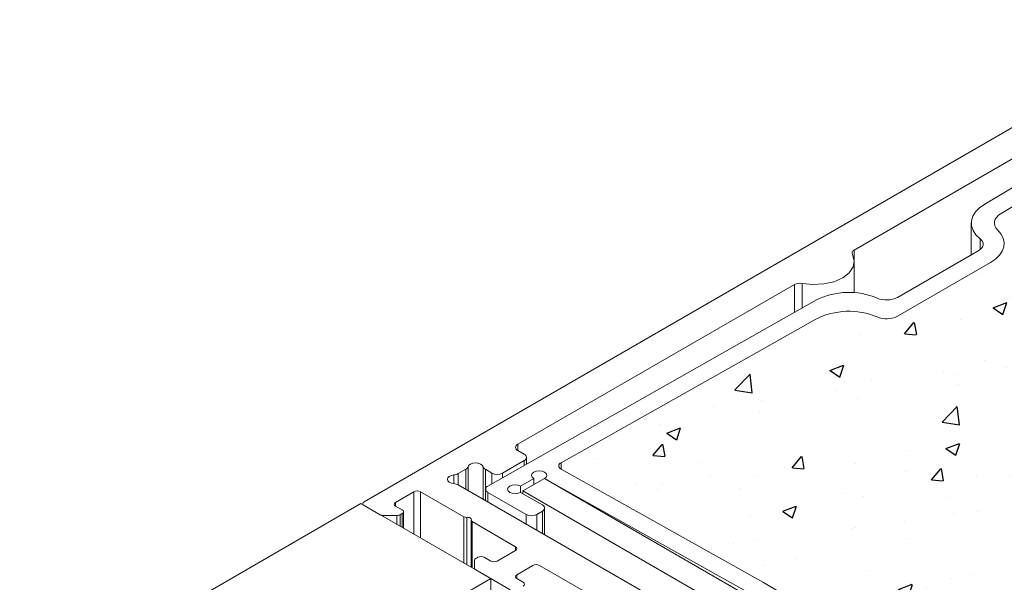
# Model space of a CAD drawing. Units: millimetres. Extents: x -2929 to -2056, y 2554 to 4266.
# Drawn here: x -2361 to -2296, y 2952 to 2988 of the extents above; entities that cross this region are included whole.
import ezdxf

# ---------------------------------------------------------------- set-up
doc = ezdxf.new("R2010")
doc.units = ezdxf.units.MM
doc.linetypes.add('SLD-Solid', pattern=[0])

# ---------------------------------------------------------------- blocks, each defined once
blk = doc.blocks.new('filling pipe001_3D')
h = blk.add_hatch()
h.set_pattern_fill('AR-CONC', color=256, scale=0.05, style=0)
h.set_pattern_definition([(50, (45.71, -47.796), (9.109233, -0.796954), [0.9525, -10.4775]), (355, (45.71, -47.796), (-1.76214, 9.552832), [0.762, -8.382]), (100.451, (46.469, -47.863), (7.347125, 8.755834), [0.8095, -8.9045]), (46.1842, (45.71, -45.256), (13.55395, -2.102116), [1.42875, -15.71625]), (96.6356, (46.84, -45.431), (11.87021, 12.37128), [1.21425, -13.35675]), (351.184, (45.71, -45.256), (11.87023, 12.371256), [1.143, -12.573]), (21, (46.98, -45.891), (7.580744, -5.113276), [0.9525, -10.4775]), (326, (46.98, -45.891), (3.0901, 9.2094), [0.762, -8.382]), (71.4514, (47.612, -46.317), (10.670825, 4.096143), [0.8095, -8.9045]), (37.5, (45.7103, -47.7962), (0.15443, 4.227752), [0, -8.2804, 0, -8.509, 0, -8.41375]), (7.5, (45.7103, -47.796), (3.340983, 5.009029), [0, -4.8514, 0, -8.0899, 0, -3.20675]), (327.5, (42.8782, -47.7962), (6.7795298, -0.286437), [0, -3.175, 0, -9.906, 0, -13.1445]), (317.5, (41.608, -47.796), (7.406459, 1.271325), [0, -4.1275, 0, -6.5786, 0, -9.3345])])
h.paths.add_polyline_path([(2255.504, 1126.484, 0.203117), (2257.348, 1126.616), (2264.499, 1130.568), (2267.612, 1132.291), (2267.68, 1132.336), (2267.731, 1132.388), (2267.763, 1132.444), (2267.774, 1132.504), (2267.764, 1132.563), (2267.733, 1132.62), (2267.683, 1132.672), (2267.615, 1132.717), (2254.439, 1140.077), (2241.691, 1147.683, 0.256798), (2240.953, 1147.681), (2237.968, 1145.884), (2231.117, 1141.759), (2230.955, 1141.649), (2230.827, 1141.525), (2230.736, 1141.39), (2230.685, 1141.249), (2230.675, 1141.105), (2230.706, 1140.962), (2230.778, 1140.824), (2230.888, 1140.694), (2231.108, 1140.435), (2231.251, 1140.158), (2231.313, 1139.872), (2231.292, 1139.584), (2231.19, 1139.301), (2231.009, 1139.032), (2230.753, 1138.785), (2230.43, 1138.564), (2224.332, 1135.044, -0.222278), (2223.001, 1134.996, 0.222278), (2219.009, 1134.852), (2213.296, 1131.637), (2202.338, 1125.472, 0.716712), (2202.341, 1125.049), (2215.587, 1117.649), (2228.407, 1110.001, 0.254059), (2229.14, 1110), (2239.815, 1116.328), (2245.383, 1119.626), (2245.732, 1119.868), (2246.001, 1120.142), (2246.179, 1120.44), (2246.263, 1120.751), (2246.247, 1121.066), (2246.135, 1121.374), (2245.928, 1121.666), (2245.633, 1121.931), (2245.535, 1122.019), (2245.466, 1122.117), (2245.429, 1122.219), (2245.423, 1122.324), (2245.451, 1122.428), (2245.511, 1122.527), (2245.6, 1122.619), (2245.717, 1122.699), (2251.814, 1126.219, -0.203117)])
at = {"color": 7, "linetype": 'SLD-Solid', "lineweight": 15}
for p, q in [((2240.953, 1147.681), (2237.968, 1145.884)), ((2254.439, 1140.077), (2241.691, 1147.683)), ((2237.968, 1145.884), (2231.117, 1141.759)), ((2267.615, 1132.717), (2254.439, 1140.077)), ((2230.43, 1138.564), (2224.332, 1135.044)), ((2219.009, 1134.852), (2213.296, 1131.637)), ((2264.499, 1130.568), (2267.612, 1132.291)), ((2213.296, 1131.637), (2202.338, 1125.472)), ((2257.348, 1126.616), (2264.499, 1130.568)), ((2245.717, 1122.699), (2251.814, 1126.219)), ((2202.341, 1125.049), (2215.587, 1117.649)), ((2239.815, 1116.328), (2245.383, 1119.626)), ((2215.587, 1117.649), (2228.407, 1110.001)), ((2229.14, 1110), (2239.815, 1116.328))]:
    blk.add_line(p, q, dxfattribs=at)
at = {"color": 7, "linetype": 'SLD-Solid', "lineweight": 15, "flags": 128}
for points in [[(2231.117, 1141.759), (2230.955, 1141.649), (2230.827, 1141.525), (2230.736, 1141.39), (2230.685, 1141.249), (2230.675, 1141.105), (2230.706, 1140.962), (2230.778, 1140.824), (2230.888, 1140.694)], [(2230.888, 1140.694), (2231.108, 1140.435), (2231.251, 1140.158), (2231.313, 1139.872), (2231.292, 1139.584), (2231.19, 1139.301), (2231.009, 1139.032), (2230.753, 1138.785), (2230.43, 1138.564)], [(2267.612, 1132.291), (2267.68, 1132.336), (2267.731, 1132.388), (2267.763, 1132.444), (2267.774, 1132.504), (2267.764, 1132.563), (2267.733, 1132.62), (2267.683, 1132.672), (2267.615, 1132.717)], [(2245.633, 1121.931), (2245.535, 1122.019), (2245.466, 1122.117), (2245.429, 1122.219), (2245.423, 1122.324), (2245.451, 1122.428), (2245.511, 1122.527), (2245.6, 1122.619), (2245.717, 1122.699)], [(2245.383, 1119.626), (2245.732, 1119.868), (2246.001, 1120.142), (2246.179, 1120.44), (2246.263, 1120.751), (2246.247, 1121.066), (2246.135, 1121.374), (2245.928, 1121.666), (2245.633, 1121.931)]]:
    blk.add_lwpolyline(points, dxfattribs=at)
at = {"color": 7, "linetype": 'SLD-Solid', "lineweight": 15}
for centre, radius, start, end in [((2241.324, 1147.011), 0.766, 61.3347, 118.94362), ((2221.16, 1130.655), 4.716, 67.01077, 117.13821), ((2223.615, 1136.443), 1.572, 247.01077, 297.13821), ((2253.971, 1121.998), 4.74, 71.13477, 117.06103), ((2256.27, 1128.726), 2.37, 251.13477, 297.06103), ((2202.411, 1125.261), 0.223, 109.05203, 251.57052), ((2228.775, 1110.675), 0.768, 241.38644, 298.40609)]:
    blk.add_arc(centre, radius, start, end, dxfattribs=at)
blk = doc.blocks.new('3d_skylight')
at = {"color": 4, "linetype": 'SLD-Solid', "lineweight": 15}
for p, q in [((-1794.809, 2965.177), (-1849.398, 2933.664)), ((-1797.896, 2959.67), (-1808.816, 2953.122)), ((-1801.998, 2958.986), (-1817.355, 2950.121)), ((-1800.895, 2956.63), (-1807.746, 2952.505)), ((-1809.701, 2949.813), (-1809.701, 2951.888)), ((-1809.112, 2950.162), (-1809.112, 2950.853)), ((-1817.355, 2949.476), (-1817.355, 2950.121)), ((-1809.211, 2950.096), (-1814.531, 2947.025)), ((-1817.347, 2949.359), (-1817.347, 2947.33)), ((-1808.433, 2949.311), (-1814.531, 2945.791)), ((-1821.266, 2947.863), (-1839.357, 2937.419)), ((-1821.266, 2946.033), (-1821.266, 2947.863)), ((-1820.757, 2946.321), (-1820.757, 2947.933)), ((-1819.811, 2946.857), (-1841.31, 2934.691)), ((-1819.854, 2945.598), (-1825.567, 2942.384)), ((-1825.567, 2942.384), (-1836.525, 2936.218)), ((-1839.357, 2937.011), (-1839.357, 2937.419)), ((-1839.357, 2937.011), (-1838.933, 2936.766)), ((-1838.786, 2936.562), (-1838.786, 2936.119)), ((-1842.751, 2935.787), (-1843.246, 2935.501)), ((-1842.751, 2934.48), (-1842.751, 2935.787)), ((-1842.61, 2934.399), (-1842.61, 2935.95)), ((-1841.62, 2933.827), (-1841.62, 2935.95)), ((-1841.054, 2935.542), (-1841.478, 2935.787)), ((-1841.478, 2933.746), (-1841.478, 2935.787)), ((-1838.933, 2936.358), (-1840.347, 2935.542)), ((-1838.933, 2936.036), (-1838.933, 2936.358)), ((-1836.525, 2935.797), (-1836.525, 2936.218)), ((-1836.522, 2935.795), (-1823.276, 2928.395)), ((-1843.529, 2934.848), (-1843.529, 2935.419)), ((-1843.246, 2934.766), (-1843.246, 2935.501)), ((-1841.054, 2934.835), (-1841.054, 2935.542)), ((-1840.347, 2935.236), (-1840.347, 2935.542)), ((-1839.171, 2934.691), (-1838.316, 2935.184)), ((-1837.603, 2935.184), (-1839.018, 2934.368)), ((-1838.316, 2934.773), (-1838.316, 2935.184)), ((-1837.603, 2935.184), (-1824.345, 2927.777)), ((-1811.44, 2920.081), (-1837.603, 2935.184)), ((-1843.246, 2934.766), (-1830.872, 2927.622)), ((-1841.458, 2933.734), (-1841.458, 2934.485)), ((-1839.171, 2934.279), (-1839.171, 2934.691)), ((-1847.347, 2933.623), (-1846.145, 2934.317)), ((-1846.145, 2931.541), (-1846.145, 2934.317)), ((-1845.721, 2934.317), (-1842.877, 2932.675)), ((-1845.721, 2931.296), (-1845.721, 2934.317)), ((-1841.31, 2934.279), (-1838.815, 2932.839)), ((-1841.31, 2933.648), (-1841.31, 2934.279)), ((-1837.746, 2933.456), (-1839.171, 2934.279)), ((-1839.018, 2934.368), (-1812.855, 2919.264)), ((-1839.018, 2934.19), (-1839.018, 2934.368)), ((-1847.347, 2933.378), (-1847.347, 2933.623)), ((-1846.923, 2933.133), (-1847.347, 2933.378)), ((-1837.598, 2933.25), (-1837.598, 2931.506)), ((-1848.142, 2932.766), (-1847.259, 2932.766)), ((-1848.142, 2932.694), (-1848.142, 2932.766)), ((-1847.259, 2932.184), (-1847.259, 2932.766)), ((-1847.047, 2932.817), (-1846.923, 2932.888)), ((-1847.047, 2932.062), (-1847.047, 2932.817)), ((-1846.923, 2931.99), (-1846.923, 2932.888)), ((-1846.835, 2933.011), (-1846.835, 2931.94)), ((-1842.877, 2929.654), (-1842.877, 2932.675)), ((-1842.698, 2929.551), (-1842.698, 2932.643)), ((-1838.815, 2932.208), (-1838.815, 2932.839)), ((-1838.102, 2932.839), (-1837.746, 2933.045)), ((-1838.102, 2931.797), (-1838.102, 2932.839)), ((-1837.746, 2931.591), (-1837.746, 2933.045)), ((-1842.401, 2929.38), (-1842.401, 2932.448)), ((-1842.343, 2932.367), (-1839.498, 2930.725)), ((-1842.343, 2929.346), (-1842.343, 2932.367)), ((-1839.498, 2930.48), (-1839.498, 2930.725)), ((-1841.973, 2930.031), (-1842.098, 2929.959)), ((-1841.125, 2929.786), (-1841.549, 2930.031)), ((-1839.498, 2930.48), (-1840.7, 2929.786)), ((-1842.185, 2929.837), (-1842.185, 2929.327)), ((-1842.185, 2929.255), (-1842.185, 2929.327)), ((-1838.367, 2929.5), (-1839.428, 2928.888)), ((-1834.195, 2927.337), (-1837.943, 2929.5)), ((-1839.852, 2927.908), (-1842.098, 2929.205)), ((-1839.428, 2928.643), (-1839.428, 2928.888)), ((-1839.428, 2928.643), (-1839.003, 2928.398))]:
    blk.add_line(p, q, dxfattribs=at)
at = {"color": 7, "linetype": 'SLD-Solid', "lineweight": 15}
for p, q in [((-1849.61, 2933.541), (-1871.931, 2920.656)), ((-1841.125, 2928.643), (-1849.61, 2933.541)), ((-1849.398, 2933.419), (-1848.354, 2932.817)), ((-1863.446, 2915.757), (-1841.125, 2928.643)), ((-1841.125, 2922.112), (-1841.125, 2928.643))]:
    blk.add_line(p, q, dxfattribs=at)
at = {"color": 4, "linetype": 'SLD-Solid', "lineweight": 15, "flags": 128}
for points in [[(-1808.816, 2953.122), (-1809.16, 2952.885), (-1809.426, 2952.616), (-1809.605, 2952.325), (-1809.693, 2952.019), (-1809.686, 2951.71), (-1809.584, 2951.406), (-1809.391, 2951.117), (-1809.112, 2950.853)], [(-1807.746, 2952.505), (-1807.908, 2952.395), (-1808.036, 2952.271), (-1808.127, 2952.137), (-1808.178, 2951.995), (-1808.188, 2951.851), (-1808.157, 2951.708), (-1808.085, 2951.57), (-1807.975, 2951.44)], [(-1807.975, 2951.44), (-1807.755, 2951.181), (-1807.612, 2950.905), (-1807.55, 2950.618), (-1807.571, 2950.33), (-1807.673, 2950.048), (-1807.854, 2949.779), (-1808.11, 2949.531), (-1808.433, 2949.311)], [(-1809.112, 2950.853), (-1809.019, 2950.764), (-1808.955, 2950.668), (-1808.921, 2950.567), (-1808.919, 2950.464), (-1808.948, 2950.362), (-1809.008, 2950.265), (-1809.096, 2950.175), (-1809.211, 2950.096)], [(-1820.757, 2947.933), (-1820.054, 2947.86), (-1819.343, 2947.899), (-1818.678, 2948.049), (-1818.108, 2948.298), (-1817.678, 2948.627), (-1817.418, 2949.011), (-1817.349, 2949.421), (-1817.476, 2949.827)], [(-1841.62, 2935.95), (-1841.676, 2936.047), (-1841.787, 2936.127), (-1841.94, 2936.179), (-1842.115, 2936.198), (-1842.29, 2936.179), (-1842.442, 2936.127), (-1842.554, 2936.047), (-1842.61, 2935.95)], [(-1843.529, 2935.419), (-1843.698, 2935.387), (-1843.836, 2935.323), (-1843.927, 2935.234), (-1843.958, 2935.133), (-1843.927, 2935.032), (-1843.836, 2934.944), (-1843.698, 2934.88), (-1843.529, 2934.848)], [(-1838.316, 2935.184), (-1838.425, 2935.279), (-1838.464, 2935.39), (-1838.425, 2935.502), (-1838.316, 2935.596), (-1838.152, 2935.659), (-1837.96, 2935.681), (-1837.767, 2935.659), (-1837.603, 2935.596), (-1837.494, 2935.502), (-1837.456, 2935.39), (-1837.494, 2935.279), (-1837.603, 2935.184)], [(-1839.171, 2934.279), (-1839.335, 2934.216), (-1839.528, 2934.194), (-1839.721, 2934.216), (-1839.884, 2934.279), (-1839.994, 2934.374), (-1840.032, 2934.485), (-1839.994, 2934.596), (-1839.884, 2934.691), (-1839.721, 2934.754), (-1839.528, 2934.776), (-1839.335, 2934.754), (-1839.171, 2934.691)], [(-1842.698, 2932.643), (-1842.635, 2932.646), (-1842.574, 2932.639), (-1842.517, 2932.625), (-1842.468, 2932.603), (-1842.43, 2932.574), (-1842.405, 2932.541), (-1842.394, 2932.506), (-1842.398, 2932.47)]]:
    blk.add_lwpolyline(points, dxfattribs=at)
at = {"color": 4, "linetype": 'SLD-Solid', "lineweight": 15}
for centre, radius, start, end in [((-1817.28, 2949.918), 0.216, 110.13895, 204.93755), ((-1820.912, 2947.175), 0.774, 78.43427, 117.25545), ((-1817.706, 2942.617), 4.734, 67.07635, 116.41187), ((-1815.248, 2948.424), 1.572, 247.01077, 297.13821), ((-1817.703, 2941.401), 4.716, 67.01077, 117.13821), ((-1815.248, 2947.189), 1.572, 247.01077, 297.13821), ((-1839.28, 2937.215), 0.218, 110.78342, 249.21658), ((-1839.01, 2936.562), 0.218, 290.78342, 69.21658), ((-1842.875, 2936.036), 0.279, 296.29607, 341.911), ((-1841.355, 2936.036), 0.279, 198.089, 243.70393), ((-1836.452, 2936.007), 0.223, 109.05203, 251.57052), ((-1843.573, 2936.104), 0.686, 273.70648, 298.49444), ((-1840.7, 2936.224), 0.769, 242.60967, 297.39033), ((-1843.573, 2934.163), 0.686, 61.50556, 86.29352), ((-1841.232, 2934.485), 0.22, 110.78342, 249.21658), ((-1845.933, 2933.908), 0.461, 62.60967, 117.39033), ((-1849.351, 2933.541), 0.131, 110.78342, 249.21658), ((-1847.301, 2933.501), 0.131, 110.78342, 249.21658), ((-1837.824, 2933.25), 0.22, 290.78342, 69.21658), ((-1848.151, 2933.199), 0.433, 241.95976, 271.1441), ((-1847.251, 2933.199), 0.433, 268.8559, 298.04024), ((-1846.97, 2933.011), 0.131, 290.78342, 69.21658), ((-1842.737, 2932.944), 0.303, 242.48243, 277.3952), ((-1838.459, 2933.527), 0.775, 242.60967, 297.39033), ((-1842.309, 2932.451), 0.0905, 167.73207, 248.33215), ((-1839.545, 2930.602), 0.131, 290.78342, 69.21658), ((-1842.035, 2929.822), 0.151, 114.37466, 174.3052), ((-1841.761, 2929.621), 0.461, 62.60967, 117.39033), ((-1842.035, 2929.342), 0.151, 185.6948, 245.62534), ((-1840.913, 2930.195), 0.461, 242.60967, 297.39033), ((-1838.155, 2929.091), 0.461, 62.60967, 117.39033), ((-1839.381, 2928.765), 0.131, 110.78342, 249.21658), ((-1839.05, 2928.276), 0.131, 290.78342, 69.21658)]:
    blk.add_arc(centre, radius, start, end, dxfattribs=at)
at = {"color": 4}
blk.add_blockref('filling pipe001_3D', (-4038.863, 1810.746), dxfattribs=at)

msp = doc.modelspace()

# ---------------------------------------------------------------- block references
msp.add_blockref('3d_skylight', (-488.952, 23.256))

doc.saveas('drawing.dxf')
